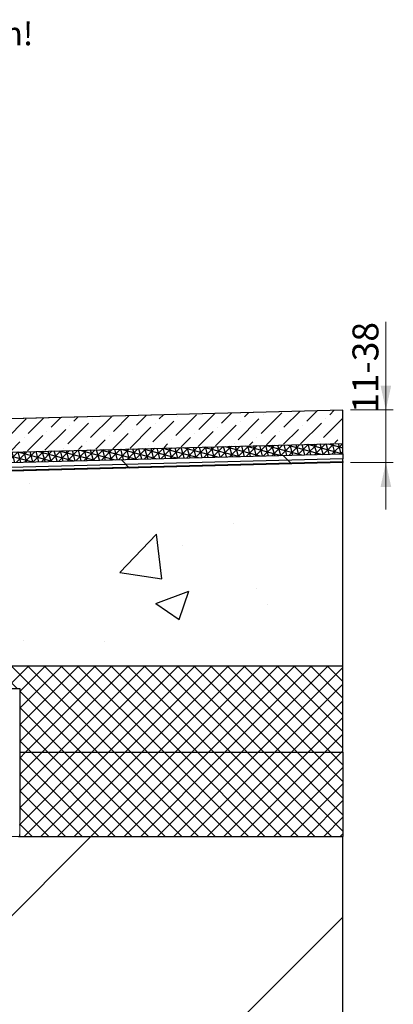
# Model space of a CAD drawing. Units: millimetres. Extents: x 471 to 4023, y 214 to 2624.
# Drawn here: x 2323 to 2828, y 1295 to 2624 of the extents above; entities that cross this region are included whole.
import ezdxf

# ---------------------------------------------------------------- set-up
doc = ezdxf.new("R2010")
doc.units = ezdxf.units.MM
doc.header["$LTSCALE"] = 10
doc.styles.add('SLDTEXTSTYLE0', font='TXT', dxfattribs={"width": 0.605})
doc.dimstyles.new('SLDDIMSTYLE0', dxfattribs={"dimtxt": 35, "dimasz": 33.02, "dimexe": 0, "dimexo": 0.0625, "dimgap": 8.75, "dimtad": 1, "dimlfac": 0.2, "dimrnd": 1e-09, "dimzin": 12, "dimdsep": 46, "dimtxsty": 'SLDTEXTSTYLE0', "dimsah": 1, "dimcen": 0.09, "dimadec": 0, "dimazin": 3, "dimtfac": 1, "dimtmove": 0, "dimatfit": 0, "dimfxl": 1, "dimfrac": 2, "dimtolj": 1, "dimtzin": 12, "dimarcsym": 0})

# ---------------------------------------------------------------- blocks, each defined once
blk = doc.blocks.new('_D')
at = {"color": 7, "linetype": 'Continuous', "lineweight": 18}
for p, q in [((2817.7, 2097.2), (2817.7, 2216.4)), ((2769.7, 2097.2), (2827.7, 2097.2)), ((2817.7, 2097.2), (2817.7, 2026.4)), ((2769.7, 2026.4), (2827.7, 2026.4)), ((2817.7, 2026.4), (2817.7, 1962.9))]:
    blk.add_line(p, q, dxfattribs=at)
for points in [[(2817.7, 2097.2), (2824.9, 2130.2), (2810.5, 2130.2)], [(2817.7, 2026.4), (2810.5, 1993.4), (2824.9, 1993.4)]]:
    blk.add_solid(points, dxfattribs=at)
at = {"color": 7, "linetype": 'Continuous', "lineweight": 18, "insert": (2772.6, 2093.4), "char_height": 35, "attachment_point": 1, "rotation": 90, "style": 'SLDTEXTSTYLE0'}
blk.add_mtext('11-38', dxfattribs=at)

msp = doc.modelspace()

# ---------------------------------------------------------------- hatches: boundary and pattern name
at = {"linetype": 'Continuous'}
h = msp.add_hatch(dxfattribs=at)
h.set_pattern_fill('ANSI36', scale=5, style=0)
h.paths.add_polyline_path([(2759.702, 2097.173), (1795.261, 2071.918), (1795.261, 2027.8), (2759.702, 2053.055)], flags=0)
h = msp.add_hatch(dxfattribs=at)
h.set_pattern_fill('NET3', scale=2.5, angle=45, style=0)
h.paths.add_polyline_path([(1795.238, 2026.792), (1756.763, 2026.792), (1680.343, 2024.791), (1680.238, 2015.447), (1896.327, 2015.447), (2759.702, 2038.055), (2759.702, 2052.173)], flags=0)
h = msp.add_hatch(dxfattribs=at)
h.set_pattern_fill('DIN 128 Elastomer-Gummi', scale=2.5, style=0, pattern_type=2)
h.set_pattern_definition([(45, (168.38, 168.38), (112.253, 336.76), [158.75, -317.5]), (45, (392.89, 168.38), (112.253, 336.76), [158.75, -317.5]), (135, (0, 0), (-112.253, -112.253), [])])
h.paths.add_polyline_path([(1660.152, 2003.847), (1898.352, 2003.847), (2759.702, 2026.402), (2759.702, 2038.002), (1898.352, 2015.447), (1896.327, 2015.447), (1660.152, 2009.262)], flags=0)
h = msp.add_hatch(dxfattribs=at)
h.set_pattern_fill('AR-CONC', scale=2.5, style=0)
h.paths.add_polyline_path([(2066.757, 1838.976), (2048.82, 1838.864), (2048.008, 1751.947), (2759.702, 1751.947), (2759.702, 2026.402), (1898.33, 2003.768), (1898.33, 1928.864), (1928.33, 1928.864), (1928.33, 1938.864), (2068.33, 1938.864), (2068.33, 1928.864), (2073.287, 1928.864), (2073.33, 1914.01), (2063.33, 1913.864), (2063.33, 1878.864), (2066.757, 1878.864)], flags=0)
h = msp.add_hatch(dxfattribs=at)
h.set_pattern_fill('NET', scale=5, angle=45, style=0)
h.paths.add_polyline_path([(2323.33, 1635.114), (2759.702, 1635.114), (2759.702, 1751.947), (2048.008, 1751.947), (2048.008, 1721.364), (2323.33, 1721.364)], flags=0)
h = msp.add_hatch(dxfattribs=at)
h.set_pattern_fill('NET', scale=5, angle=45, style=0)
h.paths.add_polyline_path([(2759.702, 1521.364), (2323.33, 1521.364), (2323.33, 1635.114), (2759.702, 1635.114)], flags=0)
h = msp.add_hatch(dxfattribs=at)
h.set_pattern_fill('DIN 201 Kupfer', scale=10, style=0, pattern_type=2)
h.set_pattern_definition([(45, (0, 0), (-449.01, 449.01), []), (45, (449, 0), (-449.01, 449.01), [317.5, -158.75])])
h.paths.add_polyline_path([(2759.702, 771.364), (2759.702, 1521.364), (471.222, 1521.364), (471.222, 771.364)], flags=0)

# ---------------------------------------------------------------- linework, layer by layer
at = {"color": 7, "linetype": 'Continuous', "lineweight": 25}
for p, q in [((2759.702, 2097.173), (1795.261, 2071.918)), ((2759.702, 2052.173), (2759.702, 2097.173)), ((1795.261, 2026.918), (2759.702, 2052.173)), ((2759.702, 2038.055), (2759.702, 2052.173)), ((1896.327, 2015.447), (2759.702, 2038.055)), ((1898.352, 2015.447), (2759.702, 2038.002)), ((2759.702, 2038.002), (2759.702, 2031.445)), ((2759.702, 2031.445), (1894.392, 2008.786)), ((1894.392, 2005.036), (2759.702, 2027.695)), ((2759.702, 2026.402), (1898.33, 2003.846)), ((2759.702, 2026.402), (1898.352, 2003.847)), ((2759.702, 2027.695), (2759.702, 2031.445)), ((2759.702, 2027.695), (2759.702, 2026.402)), ((2759.702, 1751.947), (2759.702, 2026.402)), ((2038.351, 1751.947), (2759.702, 1751.947)), ((2759.702, 1635.114), (2759.702, 1751.947)), ((2303.33, 1721.364), (2323.33, 1721.364)), ((2323.33, 1721.364), (2323.33, 1543.567)), ((2323.33, 1635.114), (2759.702, 1635.114)), ((2759.702, 1635.114), (2759.702, 1521.364)), ((2323.33, 1536.608), (2323.33, 1537.567)), ((2321.67, 1521.364), (2323.33, 1521.364)), ((2323.33, 1521.364), (2323.33, 1524.108)), ((2323.33, 1521.364), (2759.702, 1521.364)), ((2759.702, 771.364), (2759.702, 1521.364))]:
    msp.add_line(p, q, dxfattribs=at)
at = {"color": 7, "linetype": 'Continuous', "lineweight": 18}
for p, q in [((2759.702, 2097.173), (1795.261, 2071.918)), ((2759.702, 2052.173), (2759.702, 2097.173)), ((2759.702, 2052.173), (1795.238, 2026.792)), ((2759.702, 2038.002), (2759.702, 2052.173)), ((1898.352, 2015.447), (2759.702, 2038.002)), ((2759.702, 2026.402), (2759.702, 2038.002)), ((2759.702, 2026.402), (1898.33, 2003.768)), ((2759.702, 1751.947), (2759.702, 2026.402)), ((2759.702, 1751.947), (2048.008, 1751.947)), ((2048.008, 1751.947), (2759.702, 1751.947)), ((2759.702, 1635.114), (2759.702, 1751.947)), ((2048.008, 1721.364), (2323.33, 1721.364)), ((2323.33, 1721.364), (2323.33, 1635.114)), ((2759.702, 1635.114), (2323.33, 1635.114)), ((2323.33, 1521.364), (2323.33, 1635.114)), ((2759.702, 1521.364), (2759.702, 1635.114)), ((471.222, 1521.364), (2759.702, 1521.364)), ((2759.702, 1521.364), (2323.33, 1521.364)), ((2759.702, 771.364), (2759.702, 1521.364))]:
    msp.add_line(p, q, dxfattribs=at)

# ---------------------------------------------------------------- texts
at = {"color": 7, "linetype": 'Continuous', "lineweight": 0, "insert": (474.433, 2621.407), "char_height": 31.75, "attachment_point": 1, "style": 'SLDTEXTSTYLE0'}
msp.add_mtext('Die einschlägigen Verarbeitungsrichtlinien aller beteiligten Gewerke sind zu berücksichtigen!', dxfattribs=at)

# ---------------------------------------------------------------- dimensions: what is measured, and where the dimension line sits
at = {"color": 7, "linetype": 'Continuous', "lineweight": 18}
dim = msp.add_linear_dim(base=(2817.711, 2026.402), p1=(2759.702, 2097.173), p2=(2759.702, 2026.402), angle=90, dimstyle='SLDDIMSTYLE0', dxfattribs=at)
dim.commit()
dim.dimension.update_dxf_attribs({"geometry": '_D', "text_midpoint": (2817.711, 2154.903), "dimtype": 160})

doc.saveas('drawing.dxf')
